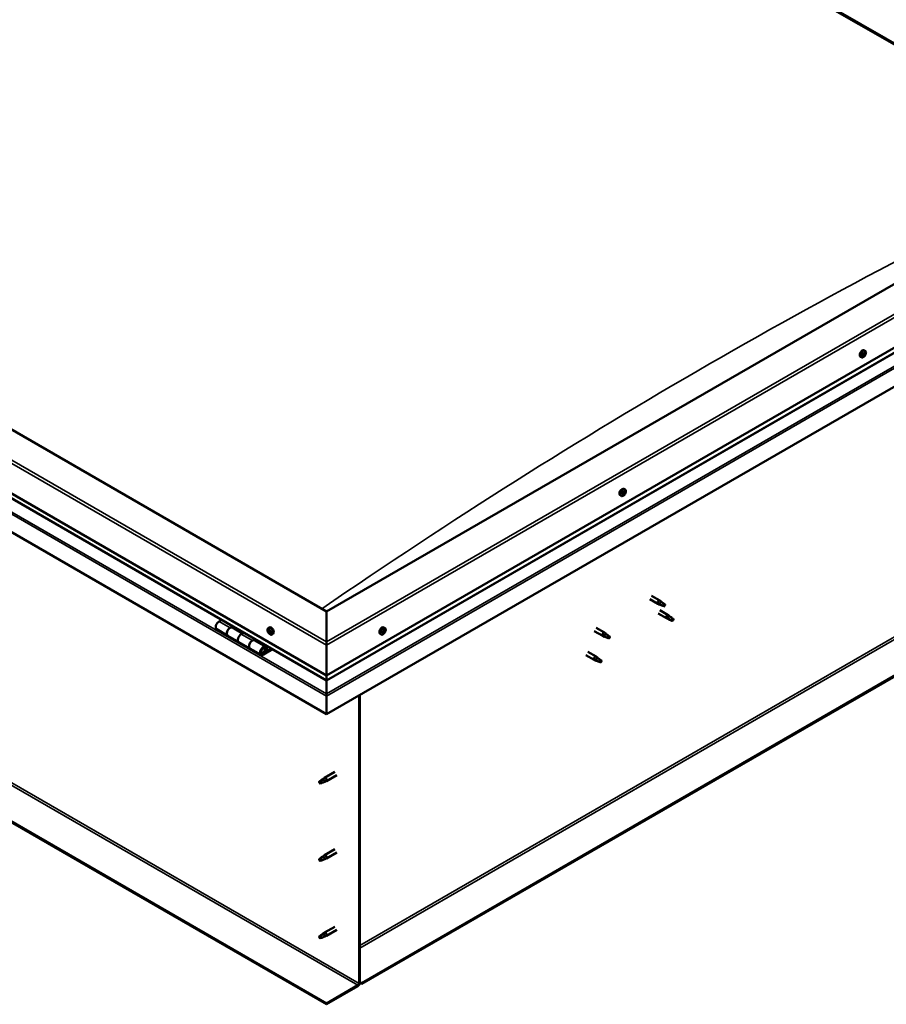
# Model space of a CAD drawing. Units: millimetres. Extents: x -6502 to 24693, y 2914 to 8837.
# Drawn here: x -1361 to -256, y 3105 to 4362 of the extents above; entities that cross this region are included whole.
import ezdxf

# ---------------------------------------------------------------- set-up
doc = ezdxf.new("R2010")
doc.units = ezdxf.units.MM
doc.header["$LTSCALE"] = 25
doc.layers.add('Visible (ISO)', color=7, linetype='Continuous', lineweight=50)
doc.layers.add('Visible Narrow (ISO)', color=7, linetype='Continuous', lineweight=35)

msp = doc.modelspace()

# ---------------------------------------------------------------- linework, layer by layer
at = {"layer": 'Visible (ISO)'}
for p, q in [((-1358.7, 4974.2), (20.2, 4178.1)), ((-1351.6, 4968.9), (13.1, 4181)), ((13.1, 4181), (-1351.6, 4968.9)), ((-969.8, 3606.6), (-2348.6, 4402.7)), ((-2419.4, 4361.9), (-969.8, 3525)), ((-969.8, 3518.5), (-2411.9, 4351.1)), ((-969.8, 3475.6), (-2426.4, 4316.5)), ((1120.8, 4313.5), (-924.9, 3132.4)), ((-924.9, 3131.2), (1120.8, 4312.3)), ((20.2, 4178.1), (-969.8, 3606.6)), ((-969.8, 3525), (90.9, 4137.3)), ((-969.8, 3518.5), (83.4, 4126.5)), ((98, 4092), (-969.8, 3475.6)), ((-285.1, 3933.6), (-285.5, 3933.9)), ((-283.8, 3933.2), (-284.9, 3933.9)), ((-284.1, 3936), (-284.3, 3936.1)), ((-282.5, 3939.3), (-283.9, 3940)), ((-282.8, 3935.6), (-283.7, 3936.1)), ((-969.8, 3106.5), (-2398.1, 3931.2)), ((-2398.1, 3929.9), (-969.8, 3105.3)), ((-287.3, 3931), (-288.6, 3931.8)), ((-588.9, 3762.4), (-590.3, 3763.1)), ((-589.7, 3759.1), (-590.3, 3759.5)), ((-593.7, 3754.1), (-595, 3754.9)), ((-591.1, 3756.2), (-591.8, 3756.6)), ((-557.4, 3622.4), (-547, 3616.4)), ((-555, 3626.6), (-544.6, 3620.5)), ((-542.8, 3619.2), (-544.5, 3620.5)), ((-969.8, 3606.6), (-969.8, 3567.8)), ((-969.8, 3567.8), (-969.8, 3606.6)), ((-544.5, 3615.3), (-546.9, 3616.3)), ((-546.8, 3617.1), (-544.7, 3616.2)), ((-544.7, 3616.2), (-540.6, 3613.8)), ((-544.4, 3608.2), (-533.8, 3602.1)), ((-540.6, 3613.8), (-538.4, 3614.2)), ((-539.1, 3616.2), (-537.7, 3615.5)), ((-537.7, 3615.5), (-538.4, 3614.2)), ((-1103.7, 3595.8), (-1107, 3593.9)), ((-546.8, 3604), (-536.2, 3597.9)), ((-533.7, 3596.8), (-536.1, 3597.9)), ((-536, 3598.7), (-534, 3597.7)), ((-534, 3597.7), (-529.9, 3595.4)), ((-532.1, 3600.8), (-533.7, 3602)), ((-529.9, 3595.4), (-527.6, 3595.7)), ((-528.3, 3597.8), (-527, 3597)), ((-527, 3597), (-527.6, 3595.7)), ((-1110, 3583.9), (-1095.8, 3575.7)), ((-1092.8, 3585.8), (-1089.6, 3587.7)), ((-1076.9, 3578.6), (-1089.8, 3586.1)), ((-1088.2, 3586.8), (-1089.6, 3586)), ((-1089.3, 3586.2), (-1088.9, 3586)), ((-1089, 3585.6), (-1088.9, 3586)), ((-1088.9, 3586), (-1087.6, 3586.2)), ((-1088.4, 3586.7), (-1087.6, 3586.2)), ((-1087.6, 3586.2), (-1087.9, 3585)), ((-1044.2, 3585.5), (-1042.9, 3586.2)), ((-1043.4, 3582.3), (-1042.8, 3582.6)), ((-895.4, 3585.5), (-896.7, 3586.2)), ((-895.8, 3582.1), (-896.6, 3582.5)), ((-628.2, 3581.6), (-617.5, 3575.5)), ((-625.8, 3585.8), (-615.1, 3579.6)), ((-1081.7, 3567.5), (-1095.8, 3575.7)), ((-1075.4, 3579.5), (-1078.7, 3577.6)), ((-1064.5, 3569.5), (-1061.3, 3571.3)), ((-1047.4, 3561.6), (-1061.5, 3569.7)), ((-1059.9, 3570.5), (-1061.4, 3569.6)), ((-1061, 3569.9), (-1060.6, 3569.7)), ((-1060.7, 3569.3), (-1060.6, 3569.7)), ((-1060.6, 3569.7), (-1059.3, 3569.9)), ((-1060.1, 3570.4), (-1059.3, 3569.9)), ((-1059.3, 3569.9), (-1059.6, 3568.6)), ((-1042.2, 3579.3), (-1041.4, 3579.7)), ((-1039.5, 3577.2), (-1038.1, 3578)), ((-900.1, 3577.2), (-901.4, 3578)), ((-897.7, 3579.5), (-898.3, 3579.8)), ((-615, 3574.4), (-617.5, 3575.4)), ((-617.3, 3576.2), (-615.3, 3575.3)), ((-615.3, 3575.3), (-611.2, 3572.9)), ((-613.4, 3578.3), (-615.1, 3579.6)), ((-611.2, 3572.9), (-608.9, 3573.3)), ((-609.6, 3575.3), (-608.3, 3574.6)), ((-608.3, 3574.6), (-608.9, 3573.3)), ((-1081.7, 3567.5), (-1067.5, 3559.4)), ((-1053.4, 3551.2), (-1067.5, 3559.4)), ((-1040.1, 3559.1), (-1050.4, 3553.1)), ((-1038.7, 3558.3), (-1050.4, 3551.5)), ((-1046.5, 3555.8), (-1048.7, 3557.1)), ((-1047.7, 3559), (-1046.5, 3555.8)), ((-1046.5, 3555.8), (-1045.1, 3557.1)), ((-1045.1, 3557.1), (-1046.4, 3560.4)), ((-969.8, 3563.7), (-969.8, 3567.8)), ((-969.8, 3567.8), (-969.8, 3563.7)), ((-969.8, 3563.7), (-969.8, 3525)), ((-969.8, 3525), (-969.8, 3563.7)), ((-638.8, 3551), (-628.2, 3544.9)), ((-636.4, 3555.1), (-625.8, 3549)), ((-625.7, 3543.8), (-628.1, 3544.8)), ((-627.9, 3545.6), (-625.9, 3544.6)), ((-625.9, 3544.6), (-621.8, 3542.3)), ((-624, 3547.7), (-625.7, 3549)), ((-620.2, 3544.7), (-618.9, 3544)), ((-618.9, 3544), (-619.5, 3542.6)), ((-621.8, 3542.3), (-619.5, 3542.6)), ((-969.8, 3525), (-969.8, 3518.8)), ((-969.8, 3518.8), (-969.8, 3525)), ((-969.8, 3518.5), (-969.8, 3518.8)), ((-969.8, 3518.8), (-969.8, 3518.5)), ((-969.8, 3518.5), (-969.8, 3501.4)), ((-969.8, 3501.4), (-969.8, 3518.5)), ((-969.8, 3498.8), (-969.8, 3501.4)), ((-969.8, 3501.4), (-969.8, 3498.8)), ((-969.8, 3498.8), (-969.8, 3500.1)), ((-969.8, 3498.8), (-969.8, 3475.6)), ((-969.8, 3498.8), (-969.8, 3498.8)), ((-969.8, 3498.8), (-969.8, 3498.8)), ((-969.8, 3475.6), (-969.8, 3498.7)), ((-969.8, 3498.7), (-969.8, 3475.6)), ((-928.4, 3499.4), (-928.4, 3132)), ((-927.4, 3500), (-927.4, 3132.6)), ((-969.8, 3475.6), (-969.8, 3475.6)), ((-974.6, 3392.7), (-972.5, 3394.3)), ((-971.9, 3393.8), (-973.7, 3392.5)), ((-959.3, 3401.9), (-972.4, 3394.3)), ((-956.9, 3397.7), (-970, 3390.2)), ((-977.8, 3390.1), (-978.6, 3388)), ((-977.8, 3386.8), (-978.6, 3388)), ((-973.7, 3392.5), (-977.8, 3390.1)), ((-976.5, 3387.6), (-977.8, 3386.8)), ((-972, 3389.3), (-970.1, 3390.1)), ((-973.7, 3293.7), (-977.8, 3291.3)), ((-974.6, 3293.9), (-972.5, 3295.5)), ((-971.9, 3295), (-973.7, 3293.7)), ((-959.3, 3303.1), (-972.4, 3295.6)), ((-956.9, 3298.9), (-970, 3291.4)), ((-977.8, 3291.3), (-978.6, 3289.2)), ((-977.8, 3288), (-978.6, 3289.2)), ((-976.5, 3288.8), (-977.8, 3288)), ((-972, 3290.5), (-970.1, 3291.4)), ((-959.3, 3204.3), (-972.4, 3196.8)), ((-977.8, 3192.5), (-978.6, 3190.4)), ((-973.7, 3194.9), (-977.8, 3192.5)), ((-974.6, 3195.1), (-972.5, 3196.7)), ((-971.9, 3196.2), (-973.7, 3194.9)), ((-972, 3191.7), (-970.1, 3192.6)), ((-956.9, 3200.2), (-970, 3192.6)), ((-977.8, 3189.2), (-978.6, 3190.4)), ((-976.5, 3190), (-977.8, 3189.2)), ((-929.8, 3129.6), (-969.8, 3106.5)), ((-924.9, 3132.4), (-927.4, 3133.9)), ((-927.4, 3132.6), (-924.9, 3131.2)), ((-924.9, 3132.4), (-924.9, 3131.2)), ((-969.8, 3105.3), (-929.8, 3128.3)), ((-969.8, 3106.5), (-969.8, 3105.3))]:
    msp.add_line(p, q, dxfattribs=at)
for centre, start, end in [((-289.4, 3937.7), 324.1421, 335.8579), ((-595.8, 3760.8), 324.1421, 335.8579), ((-1037.3, 3583.9), 204.1421, 215.8579), ((-902.2, 3583.9), 324.1421, 335.8579)]:
    msp.add_arc(centre, 8, start, end, dxfattribs=at)
for centre, major_axis, start_param, end_param in [((-286.2, 3935.9), (-2.38, -4.11), 3.141593, 6.283185), ((-284, 3934.6), (1.1, 1.91), 1.274085, 2.126701), ((-285.2, 3934.1), (-0.225, -0.39), 4.027646, 4.869236), ((-285.2, 3934.1), (-0.225, -0.39), 5.861933, 6.703523), ((-284, 3934.6), (-1.1, -1.91), 5.462876, 6.315491), ((-285.3, 3933.2), (0.394, 0.682), 0, 0.921286), ((-285.5, 3932.9), (0.394, 0.682), 5.074844, 6.703523), ((-285.3, 3935), (-0.394, -0.682), 0.886053, 2.514733), ((-284.4, 3935.7), (-0.225, -0.39), 4.814736, 5.656326), ((-284.6, 3934.2), (-0.225, -0.39), 0.267737, 2.514733), ((-284, 3934.6), (-1.1, -1.91), 0.226888, 1.079504), ((-284.2, 3932.5), (0.394, 0.682), 6.122041, 7.750721), ((-284, 3934.6), (1.1, 1.91), 0.226888, 1.079504), ((-284.4, 3935.7), (0.225, 0.39), 6.122041, 6.963631), ((-283.8, 3934.8), (0.394, 0.682), 0.886053, 2.514733), ((-283.7, 3936.7), (-0.394, -0.682), 6.122041, 7.750721), ((-283.8, 3935.8), (0.225, 0.39), 4.027646, 5.576649), ((-283.5, 3933.5), (-0.225, -0.39), 6.122041, 6.963631), ((-283.2, 3936.2), (-0.225, -0.39), 3.767538, 4.609128), ((-284, 3934.6), (-1.1, -1.91), 1.274085, 2.126701), ((-282.6, 3934.2), (0.394, 0.682), 0.886053, 2.514733), ((-283.5, 3933.5), (0.225, 0.39), 4.814736, 5.656326), ((-282.4, 3936.3), (-0.394, -0.682), 5.074844, 6.703523), ((-284, 3934.6), (1.1, 1.91), 5.462876, 6.315491), ((-283.2, 3936.2), (0.225, 0.39), 5.074844, 5.916434), ((-282.7, 3935.1), (0.225, 0.39), 4.027646, 4.869236), ((-282.7, 3935.1), (0.225, 0.39), 5.861933, 6.703523), ((-284.7, 3933), (-0.225, -0.39), 5.074844, 5.916434), ((-284.7, 3933), (0.225, 0.39), 3.767538, 4.609128), ((-592.7, 3759), (-2.38, -4.11), 3.141593, 6.283185), ((-590.4, 3757.7), (1.1, 1.91), 1.758486, 2.611102), ((-591.3, 3758.1), (-0.225, -0.39), 5.299136, 6.140727), ((-592, 3757.1), (0.394, 0.682), 4.512047, 6.140727), ((-590.4, 3757.7), (1.1, 1.91), 0.711289, 1.563904), ((-591.3, 3758.1), (0.225, 0.39), 0.323257, 1.164847), ((-590.9, 3756.8), (0.394, 0.682), 0.323257, 1.951937), ((-591, 3759.2), (-0.394, -0.682), 0.323257, 1.951936), ((-590.5, 3758), (-0.225, -0.39), 0.323257, 2.999134), ((-590.1, 3759.3), (-0.225, -0.39), 4.251939, 5.093529), ((-589.8, 3759), (-0.394, -0.682), 4.512047, 6.140727), ((-590.3, 3759.6), (0.225, 0.39), 4.512047, 4.661567), ((-590.4, 3757.7), (1.1, 1.91), 5.947276, 6.799892), ((-590.1, 3759.3), (0.225, 0.39), 5.559244, 6.400835), ((-589.3, 3759.8), (-0.394, -0.682), 5.559244, 7.187924), ((-588.7, 3758.3), (-0.394, -0.682), 4.512047, 6.140727), ((-589.2, 3758.9), (0.225, 0.39), 0.063149, 0.904739), ((-590.4, 3757.7), (-1.1, -1.91), 1.758486, 2.611102), ((-589.4, 3757.3), (0.225, 0.39), 5.299136, 6.140727), ((-589.2, 3758.9), (0.225, 0.39), 4.512047, 5.353637), ((-591.6, 3756.5), (-0.225, -0.39), 4.512047, 5.353637), ((-591.6, 3756.5), (-0.225, -0.39), 0.063149, 0.904739), ((-590.4, 3757.7), (-1.1, -1.91), 5.947276, 6.799892), ((-591.7, 3756.8), (0.225, 0.39), 4.396877, 5.093529), ((-591.5, 3755.6), (0.394, 0.682), 5.559244, 7.187924), ((-590.6, 3756.1), (-0.225, -0.39), 5.559244, 6.400835), ((-590.4, 3757.7), (-1.1, -1.91), 0.711289, 1.563904), ((-590.6, 3756.1), (0.225, 0.39), 4.251939, 5.093529), ((-589.8, 3756.2), (0.394, 0.682), 0.323257, 1.951937), ((-589.4, 3757.3), (-0.225, -0.39), 0.323257, 1.164847), ((-545.8, 3618.5), (1.2, 2.08), 6.213805, 9.494158), ((-543.3, 3617), (1.02, 1.78), 0.133634, 2.356194), ((-539.2, 3614.7), (-1.02, -1.78), 3.861865, 5.497787), ((-539.2, 3614.7), (1.02, 1.78), 3.861865, 5.497787), ((-1107, 3589), (-3, -5.2), 3.926991, 6.283185), ((-535, 3600), (1.2, 2.08), 6.213805, 9.494158), ((-532.5, 3598.5), (1.02, 1.78), 0.133634, 2.356194), ((-528.4, 3596.2), (-1.02, -1.78), 3.861865, 5.497787), ((-528.4, 3596.2), (1.02, 1.78), 3.861865, 5.497787), ((-1092.8, 3580.9), (3, 5.2), 0, 3.141593), ((-1092.8, 3580.9), (-3, -5.2), 3.926991, 6.283923), ((-1042.8, 3580.8), (-1.1, 1.91), 0.479064, 1.33168), ((-1044, 3582), (0.225, -0.39), 4.019714, 4.861305), ((-1042.8, 3580.8), (-1.1, 1.91), 5.715052, 6.567668), ((-1044, 3582), (-0.225, 0.39), 5.32702, 6.16861), ((-1044.5, 3581.5), (0.394, -0.682), 0.091032, 1.719712), ((-1043.8, 3582.9), (0.394, -0.682), 5.32702, 6.9557), ((-1042.9, 3582.3), (-0.225, 0.39), 6.114109, 6.9557), ((-1043.3, 3582.2), (0.394, -0.682), 0.091032, 1.710573), ((-1042.7, 3581.2), (-0.225, 0.39), 0.091032, 2.76691), ((-1040.5, 3582.1), (-2.37, 4.11), 3.141593, 6.283185), ((-1042.8, 3580.8), (1.1, -1.91), 1.526262, 2.378877), ((-1042.9, 3582.3), (-0.225, 0.39), 4.279822, 5.121412), ((-1042.1, 3582.2), (0.394, -0.682), 4.279822, 5.908502), ((-1041.8, 3581.1), (-0.225, 0.39), 5.066912, 5.908502), ((-899.1, 3582.1), (-2.38, -4.11), 3.141593, 6.283185), ((-896.8, 3580.8), (1.1, 1.91), 1.555105, 2.40772), ((-897.6, 3581.5), (-0.225, -0.39), 5.095755, 5.937345), ((-896.8, 3580.8), (1.1, 1.91), 0.507907, 1.360523), ((-897.6, 3581.5), (0.225, 0.39), 0.119875, 0.961465), ((-897, 3582.6), (-0.394, -0.682), 0.119875, 1.748555), ((-896.3, 3581.6), (-0.394, -0.682), 4.308665, 5.937345), ((-896.3, 3582.4), (-0.225, -0.39), 4.048557, 4.890148), ((-896.7, 3582.4), (0.225, 0.39), 4.308665, 5.070931), ((-896.8, 3580.8), (1.1, 1.91), 5.743895, 6.596511), ((-896.3, 3582.4), (0.225, 0.39), 5.355863, 6.197453), ((-895.4, 3582.8), (-0.394, -0.682), 5.355863, 6.984543), ((-895.2, 3581), (-0.394, -0.682), 4.308665, 5.937345), ((-896.8, 3580.8), (-1.1, -1.91), 1.555105, 2.40772), ((-895.5, 3581.7), (0.225, 0.39), 6.142952, 6.984543), ((-895.5, 3581.7), (0.225, 0.39), 4.308665, 5.150255), ((-1078.7, 3572.7), (-3, -5.2), 3.926991, 6.283185), ((-1078.7, 3572.7), (-3, -5.2), 3.926991, 6.283185), ((-1064.5, 3564.6), (3, 5.2), 0, 3.141593), ((-1064.5, 3564.6), (-3, -5.2), 3.926991, 6.283923), ((-1043.8, 3580.5), (-0.225, 0.39), 0.091032, 0.932622), ((-1043.8, 3580.5), (0.225, -0.39), 5.066912, 5.908502), ((-1042.8, 3580.8), (-1.1, 1.91), 1.526262, 2.378877), ((-1043.5, 3579.4), (-0.394, 0.682), 4.279822, 5.908502), ((-1042.6, 3579.2), (0.225, -0.39), 4.279822, 5.121412), ((-1042.3, 3580), (-0.394, 0.682), 4.279822, 5.908502), ((-1042.8, 3580.8), (1.1, -1.91), 5.715052, 6.567668), ((-1042.6, 3579.2), (0.225, -0.39), 6.114109, 6.9557), ((-1041.8, 3578.6), (-0.394, 0.682), 5.32702, 6.9557), ((-1041.5, 3579.9), (0.225, -0.39), 4.279822, 5.125225), ((-1041.1, 3580), (-0.394, 0.682), 0.091032, 1.719712), ((-1041.6, 3579.5), (0.225, -0.39), 5.32702, 6.16861), ((-1041.8, 3581.1), (0.225, -0.39), 0.091032, 0.932622), ((-1042.8, 3580.8), (1.1, -1.91), 0.479064, 1.33168), ((-1041.6, 3579.5), (-0.225, 0.39), 4.019714, 4.861305), ((-898, 3579.8), (-0.225, -0.39), 4.308665, 5.150255), ((-898, 3579.8), (-0.225, -0.39), 6.142952, 6.984543), ((-896.8, 3580.8), (-1.1, -1.91), 5.743895, 6.596511), ((-898.4, 3580.6), (0.394, 0.682), 4.308665, 5.937345), ((-897.7, 3579.6), (0.394, 0.682), 0.119875, 1.748555), ((-898.4, 3579.8), (0.225, 0.39), 4.812617, 4.890148), ((-898.1, 3578.8), (0.394, 0.682), 5.355863, 6.984543), ((-897.2, 3579.1), (-0.225, -0.39), 5.355863, 6.197453), ((-897.1, 3580.8), (-0.225, -0.39), 0.119875, 2.795753), ((-896.8, 3580.8), (-1.1, -1.91), 0.507907, 1.360523), ((-897.2, 3579.1), (0.225, 0.39), 4.048557, 4.890148), ((-896.5, 3579), (0.394, 0.682), 0.119875, 1.748555), ((-896, 3580.1), (-0.225, -0.39), 0.119875, 0.961465), ((-896, 3580.1), (0.225, 0.39), 5.095755, 5.937345), ((-616.3, 3577.5), (1.2, 2.08), 6.213805, 9.494158), ((-613.8, 3576.1), (1.02, 1.78), 0.133634, 2.356194), ((-609.8, 3573.7), (-1.02, -1.78), 3.861865, 5.497787), ((-609.8, 3573.7), (1.02, 1.78), 3.861865, 5.497787), ((-1050.4, 3556.4), (3, 5.2), 5.846853, 10.210176), ((-1050.4, 3556.4), (-2, -3.46), 2.70526, 7.068583), ((-627, 3546.9), (1.2, 2.08), 6.213805, 9.494158), ((-624.4, 3545.5), (1.02, 1.78), 0.133634, 2.356194), ((-620.4, 3543.1), (-1.02, -1.78), 3.861865, 5.497787), ((-620.4, 3543.1), (1.02, 1.78), 3.861865, 5.497787), ((-967.3, 3512.1), (-1.75, -3.03), 5.455506, 5.497787), ((-970.9, 3499.4), (0.8, -1.39), 0.785398, 0.847939), ((-971.2, 3392.3), (1.2, -2.08), 6.213805, 9.494158), ((-977.8, 3388.5), (1.02, -1.78), 3.861865, 5.497787), ((-977.8, 3388.5), (-1.02, 1.78), 3.861865, 5.497787), ((-973.7, 3390.8), (1.02, -1.78), 0.133634, 2.356194), ((-973.7, 3292), (1.02, -1.78), 0.133634, 2.356194), ((-971.2, 3293.5), (1.2, -2.08), 6.213805, 9.494158), ((-977.8, 3289.7), (1.02, -1.78), 3.861865, 5.497787), ((-977.8, 3289.7), (-1.02, 1.78), 3.861865, 5.497787), ((-977.8, 3190.9), (1.02, -1.78), 3.861865, 5.497787), ((-977.8, 3190.9), (-1.02, 1.78), 3.861865, 5.497787), ((-973.7, 3193.2), (1.02, -1.78), 0.133634, 2.356194), ((-971.2, 3194.7), (1.2, -2.08), 6.213805, 9.494158), ((-929.8, 3131.2), (-1.75, -3.03), 0.785398, 2.356194), ((-929.8, 3131.2), (-1, -1.73), 0.785398, 2.356194)]:
    msp.add_ellipse(centre, major_axis=major_axis, ratio=0.57735, start_param=start_param, end_param=end_param, dxfattribs=at)
for points, knots in [([(-285.5, 3933.8), (-285.5, 3933.8), (-285.5, 3933.8), (-285.5, 3933.9), (-285.5, 3934), (-285.5, 3934.1), (-285.5, 3934.1), (-285.5, 3934.1)], [0.17438702, 0.17438702, 0.17438702, 0.17438702, 0.18896797, 0.18896797, 0.20586323, 0.20586323, 0.21737851, 0.21737851, 0.21737851, 0.21737851]), ([(-284.7, 3935.8), (-284.7, 3935.8), (-284.6, 3935.9), (-284.6, 3935.9), (-284.5, 3936), (-284.5, 3936), (-284.4, 3936.1), (-284.4, 3936.1)], [0.17438702, 0.17438702, 0.17438702, 0.17438702, 0.18896797, 0.18896797, 0.20586323, 0.20586323, 0.21737851, 0.21737851, 0.21737851, 0.21737851]), ([(-283.2, 3933.4), (-283.2, 3933.4), (-283.3, 3933.3), (-283.3, 3933.3), (-283.4, 3933.2), (-283.5, 3933.2), (-283.5, 3933.2), (-283.5, 3933.1)], [0.17438702, 0.17438702, 0.17438702, 0.17438702, 0.18896797, 0.18896797, 0.20586323, 0.20586323, 0.21737852, 0.21737852, 0.21737852, 0.21737852]), ([(-283.1, 3936.6), (-283.1, 3936.6), (-283.1, 3936.6), (-283, 3936.6), (-283, 3936.6), (-282.9, 3936.6), (-282.9, 3936.6), (-282.9, 3936.5)], [0.17438702, 0.17438702, 0.17438702, 0.17438702, 0.18896797, 0.18896797, 0.20586323, 0.20586323, 0.21737852, 0.21737852, 0.21737852, 0.21737852]), ([(-282.5, 3939.3), (-282.3, 3939.1), (-282.1, 3938.9), (-281.8, 3938.4), (-281.7, 3938.2), (-281.5, 3937.5), (-281.5, 3937.2), (-281.5, 3936.4), (-281.6, 3936), (-281.8, 3935.3), (-281.9, 3934.9), (-282.1, 3934.5)], [4.841986, 4.841986, 4.841986, 4.841986, 5.120971, 5.120971, 5.399957, 5.399957, 5.678942, 5.678942, 5.957928, 5.957928, 6.236914, 6.236914, 6.236914, 6.236914]), ([(-282.4, 3935.4), (-282.4, 3935.4), (-282.4, 3935.4), (-282.4, 3935.3), (-282.4, 3935.2), (-282.4, 3935.1), (-282.4, 3935.1), (-282.4, 3935.1)], [0.17438702, 0.17438702, 0.17438702, 0.17438702, 0.18896797, 0.18896797, 0.20586323, 0.20586323, 0.21737852, 0.21737852, 0.21737852, 0.21737852]), ([(-282.9, 3933.1), (-283.2, 3932.7), (-283.4, 3932.4), (-284, 3931.8), (-284.3, 3931.6), (-284.9, 3931.2), (-285.3, 3931), (-285.9, 3930.8), (-286.2, 3930.8), (-286.8, 3930.8), (-287, 3930.9), (-287.3, 3931)], [0.305466, 0.305466, 0.305466, 0.305466, 0.584451, 0.584451, 0.863437, 0.863437, 1.142422, 1.142422, 1.421408, 1.421408, 1.700393, 1.700393, 1.700393, 1.700393]), ([(-284.8, 3932.6), (-284.8, 3932.6), (-284.9, 3932.6), (-284.9, 3932.6), (-285, 3932.6), (-285, 3932.6), (-285, 3932.6), (-285, 3932.7)], [0.17438702, 0.17438702, 0.17438702, 0.17438702, 0.18896797, 0.18896797, 0.20586323, 0.20586323, 0.21737852, 0.21737852, 0.21737852, 0.21737852]), ([(-591.7, 3758), (-591.7, 3758), (-591.6, 3758.1), (-591.6, 3758.2), (-591.6, 3758.2), (-591.5, 3758.3), (-591.5, 3758.3), (-591.5, 3758.3)], [0.17438702, 0.17438702, 0.17438702, 0.17438702, 0.18896797, 0.18896797, 0.20586323, 0.20586323, 0.21737852, 0.21737852, 0.21737852, 0.21737852]), ([(-590.3, 3759.6), (-590.2, 3759.6), (-590.2, 3759.6), (-590.1, 3759.7), (-590.1, 3759.7), (-590, 3759.7), (-590, 3759.7), (-590, 3759.7)], [0.17438702, 0.17438702, 0.17438702, 0.17438702, 0.18896797, 0.18896797, 0.20586323, 0.20586323, 0.21737852, 0.21737852, 0.21737852, 0.21737852]), ([(-589.1, 3757.4), (-589.1, 3757.4), (-589.1, 3757.3), (-589.1, 3757.2), (-589.2, 3757.2), (-589.2, 3757.1), (-589.2, 3757.1), (-589.3, 3757)], [0.17438702, 0.17438702, 0.17438702, 0.17438702, 0.18896797, 0.18896797, 0.20586323, 0.20586323, 0.21737852, 0.21737852, 0.21737852, 0.21737852]), ([(-589, 3759.3), (-588.9, 3759.3), (-588.9, 3759.3), (-588.9, 3759.2), (-588.9, 3759.2), (-588.9, 3759.1), (-588.9, 3759.1), (-588.9, 3759)], [0.17438702, 0.17438702, 0.17438702, 0.17438702, 0.18896797, 0.18896797, 0.20586323, 0.20586323, 0.21737852, 0.21737852, 0.21737852, 0.21737852]), ([(-588.9, 3762.4), (-588.7, 3762.2), (-588.5, 3762), (-588.2, 3761.5), (-588.1, 3761.3), (-587.9, 3760.6), (-587.9, 3760.3), (-587.9, 3759.5), (-588, 3759.1), (-588.2, 3758.4), (-588.3, 3758), (-588.5, 3757.6)], [0.090399, 0.090399, 0.090399, 0.090399, 0.369385, 0.369385, 0.64837, 0.64837, 0.927356, 0.927356, 1.206341, 1.206341, 1.485327, 1.485327, 1.485327, 1.485327]), ([(-589.3, 3756.1), (-589.6, 3755.8), (-589.8, 3755.5), (-590.4, 3754.9), (-590.7, 3754.7), (-591.4, 3754.3), (-591.7, 3754.1), (-592.3, 3753.9), (-592.6, 3753.9), (-593.2, 3753.9), (-593.5, 3754), (-593.7, 3754.1)], [1.837064, 1.837064, 1.837064, 1.837064, 2.11605, 2.11605, 2.395035, 2.395035, 2.674021, 2.674021, 2.953006, 2.953006, 3.231992, 3.231992, 3.231992, 3.231992]), ([(-591.8, 3756.1), (-591.8, 3756.1), (-591.8, 3756.1), (-591.9, 3756.2), (-591.9, 3756.2), (-591.9, 3756.3), (-591.9, 3756.3), (-591.9, 3756.4)], [0.17438702, 0.17438702, 0.17438702, 0.17438702, 0.18896797, 0.18896797, 0.20586323, 0.20586323, 0.21737851, 0.21737851, 0.21737851, 0.21737851]), ([(-590.5, 3755.8), (-590.5, 3755.8), (-590.6, 3755.8), (-590.6, 3755.7), (-590.7, 3755.7), (-590.7, 3755.7), (-590.8, 3755.7), (-590.8, 3755.7)], [0.17438702, 0.17438702, 0.17438702, 0.17438702, 0.18896797, 0.18896797, 0.20586323, 0.20586323, 0.21737851, 0.21737851, 0.21737851, 0.21737851]), ([(-542.4, 3618.8), (-542.5, 3618.9), (-542.6, 3619.1), (-542.8, 3619.2), (-542.8, 3619.2), (-542.8, 3619.2)], [0.9722954, 0.9722954, 0.9722954, 0.9722954, 1.054543, 1.054543, 1.0862896, 1.0862896, 1.0862896, 1.0862896]), ([(-544.1, 3615.2), (-544.4, 3615.3), (-544.6, 3615.4), (-545.2, 3615.6), (-545.5, 3615.8), (-546.1, 3616.2), (-546.4, 3616.4), (-546.6, 3616.7), (-546.7, 3616.8), (-546.7, 3617), (-546.8, 3617.1), (-546.8, 3617.1)], [0.9725494, 0.9725494, 0.9725494, 0.9725494, 1.0547969, 1.0547969, 1.1648244, 1.1648244, 1.2623094, 1.2623094, 1.290226, 1.290226, 1.3181426, 1.3181426, 1.3181426, 1.3181426]), ([(-539.3, 3612.9), (-539.5, 3613.1), (-539.8, 3613.2), (-540.6, 3613.6), (-541.2, 3613.9), (-542.5, 3614.4), (-543.1, 3614.7), (-543.9, 3615), (-544, 3615.1), (-544.1, 3615.2)], [1.0298299, 1.0298299, 1.0298299, 1.0298299, 1.1268672, 1.1268672, 1.3401618, 1.3401618, 1.5534565, 1.5534565, 1.5990374, 1.5990374, 1.5990374, 1.5990374]), ([(-539.1, 3616.4), (-539.3, 3616.5), (-539.5, 3616.7), (-540.2, 3617.1), (-540.7, 3617.5), (-541.5, 3618.1), (-541.8, 3618.4), (-542.2, 3618.7), (-542.3, 3618.8), (-542.4, 3618.8)], [1.0296095, 1.0296095, 1.0296095, 1.0296095, 1.1266468, 1.1266468, 1.3399415, 1.3399415, 1.5532361, 1.5532361, 1.5988171, 1.5988171, 1.5988171, 1.5988171]), ([(-533.4, 3596.7), (-533.6, 3596.8), (-533.9, 3596.9), (-534.4, 3597.2), (-534.8, 3597.3), (-535.3, 3597.7), (-535.6, 3597.9), (-535.9, 3598.3), (-535.9, 3598.4), (-536, 3598.5), (-536, 3598.6), (-536, 3598.7)], [0.9725494, 0.9725494, 0.9725494, 0.9725494, 1.0547969, 1.0547969, 1.1648244, 1.1648244, 1.2623094, 1.2623094, 1.290226, 1.290226, 1.3181426, 1.3181426, 1.3181426, 1.3181426]), ([(-528.5, 3594.5), (-528.8, 3594.6), (-529, 3594.7), (-529.9, 3595.1), (-530.5, 3595.4), (-531.7, 3595.9), (-532.4, 3596.2), (-533.1, 3596.6), (-533.3, 3596.6), (-533.4, 3596.7)], [1.0298299, 1.0298299, 1.0298299, 1.0298299, 1.1268672, 1.1268672, 1.3401618, 1.3401618, 1.5534565, 1.5534565, 1.5990374, 1.5990374, 1.5990374, 1.5990374]), ([(-531.6, 3600.4), (-531.7, 3600.5), (-531.9, 3600.6), (-532, 3600.7), (-532.1, 3600.8), (-532.1, 3600.8)], [0.9722954, 0.9722954, 0.9722954, 0.9722954, 1.054543, 1.054543, 1.0862896, 1.0862896, 1.0862896, 1.0862896]), ([(-528.3, 3597.9), (-528.6, 3598.1), (-528.8, 3598.2), (-529.5, 3598.7), (-529.9, 3599), (-530.7, 3599.7), (-531.1, 3600), (-531.5, 3600.3), (-531.6, 3600.3), (-531.6, 3600.4)], [1.0296095, 1.0296095, 1.0296095, 1.0296095, 1.1266468, 1.1266468, 1.3399415, 1.3399415, 1.5532361, 1.5532361, 1.5988171, 1.5988171, 1.5988171, 1.5988171]), ([(-1044.6, 3580.7), (-1044.8, 3581), (-1045, 3581.4), (-1045.2, 3582.2), (-1045.2, 3582.6), (-1045.3, 3583.4), (-1045.2, 3583.7), (-1045.1, 3584.3), (-1045, 3584.6), (-1044.6, 3585.1), (-1044.4, 3585.3), (-1044.2, 3585.5)], [1.60484, 1.60484, 1.60484, 1.60484, 1.883825, 1.883825, 2.162811, 2.162811, 2.441796, 2.441796, 2.720782, 2.720782, 2.999767, 2.999767, 2.999767, 2.999767]), ([(-1044.3, 3582.2), (-1044.3, 3582.2), (-1044.3, 3582.3), (-1044.2, 3582.4), (-1044.2, 3582.4), (-1044.2, 3582.4), (-1044.2, 3582.4), (-1044.2, 3582.4)], [0.17438702, 0.17438702, 0.17438702, 0.17438702, 0.18896797, 0.18896797, 0.20586323, 0.20586323, 0.21737851, 0.21737851, 0.21737851, 0.21737851]), ([(-1043.1, 3582.7), (-1043.1, 3582.7), (-1043.1, 3582.7), (-1043, 3582.7), (-1042.9, 3582.7), (-1042.9, 3582.7), (-1042.8, 3582.6), (-1042.8, 3582.6)], [0.17438702, 0.17438702, 0.17438702, 0.17438702, 0.18896797, 0.18896797, 0.20586323, 0.20586323, 0.21737851, 0.21737851, 0.21737851, 0.21737851]), ([(-1041.6, 3581.3), (-1041.6, 3581.3), (-1041.6, 3581.3), (-1041.5, 3581.2), (-1041.5, 3581.1), (-1041.5, 3581), (-1041.5, 3581), (-1041.4, 3581)], [0.17438702, 0.17438702, 0.17438702, 0.17438702, 0.18896797, 0.18896797, 0.20586323, 0.20586323, 0.21737852, 0.21737852, 0.21737852, 0.21737852]), ([(-897.9, 3581.5), (-897.9, 3581.5), (-897.8, 3581.5), (-897.8, 3581.6), (-897.8, 3581.7), (-897.7, 3581.8), (-897.7, 3581.8), (-897.6, 3581.8)], [0.17438702, 0.17438702, 0.17438702, 0.17438702, 0.18896797, 0.18896797, 0.20586323, 0.20586323, 0.21737851, 0.21737851, 0.21737851, 0.21737851]), ([(-896.4, 3582.8), (-896.3, 3582.8), (-896.3, 3582.8), (-896.2, 3582.8), (-896.2, 3582.8), (-896.1, 3582.8), (-896.1, 3582.8), (-896.1, 3582.8)], [0.17438702, 0.17438702, 0.17438702, 0.17438702, 0.18896797, 0.18896797, 0.20586323, 0.20586323, 0.21737852, 0.21737852, 0.21737852, 0.21737852]), ([(-895.4, 3585.5), (-895.1, 3585.3), (-894.9, 3585.1), (-894.6, 3584.6), (-894.5, 3584.3), (-894.3, 3583.7), (-894.3, 3583.4), (-894.3, 3582.6), (-894.4, 3582.2), (-894.6, 3581.4), (-894.7, 3581), (-894.9, 3580.7)], [5.123005, 5.123005, 5.123005, 5.123005, 5.401991, 5.401991, 5.680976, 5.680976, 5.959962, 5.959962, 6.238947, 6.238947, 6.517933, 6.517933, 6.517933, 6.517933]), ([(-895.3, 3582.1), (-895.2, 3582.1), (-895.2, 3582.1), (-895.2, 3582), (-895.2, 3581.9), (-895.2, 3581.9), (-895.2, 3581.8), (-895.2, 3581.8)], [0.17438702, 0.17438702, 0.17438702, 0.17438702, 0.18896797, 0.18896797, 0.20586323, 0.20586323, 0.21737852, 0.21737852, 0.21737852, 0.21737852]), ([(-1043.9, 3580.2), (-1044, 3580.3), (-1044, 3580.3), (-1044, 3580.4), (-1044.1, 3580.5), (-1044.1, 3580.5), (-1044.1, 3580.6), (-1044.1, 3580.6)], [0.17438702, 0.17438702, 0.17438702, 0.17438702, 0.18896797, 0.18896797, 0.20586323, 0.20586323, 0.21737852, 0.21737852, 0.21737852, 0.21737852]), ([(-1039.5, 3577.2), (-1039.7, 3577.1), (-1040, 3577), (-1040.5, 3577), (-1040.8, 3577), (-1041.5, 3577.2), (-1041.8, 3577.4), (-1042.4, 3577.8), (-1042.7, 3578), (-1043.3, 3578.6), (-1043.6, 3578.9), (-1043.8, 3579.2)], [6.14136, 6.14136, 6.14136, 6.14136, 6.420345, 6.420345, 6.699331, 6.699331, 6.978316, 6.978316, 7.257302, 7.257302, 7.536287, 7.536287, 7.536287, 7.536287]), ([(-1042.4, 3578.8), (-1042.5, 3578.8), (-1042.5, 3578.8), (-1042.6, 3578.8), (-1042.6, 3578.9), (-1042.7, 3578.9), (-1042.7, 3578.9), (-1042.7, 3579)], [0.17438702, 0.17438702, 0.17438702, 0.17438702, 0.18896797, 0.18896797, 0.20586323, 0.20586323, 0.21737852, 0.21737852, 0.21737852, 0.21737852]), ([(-1041.3, 3579.4), (-1041.3, 3579.3), (-1041.3, 3579.3), (-1041.3, 3579.2), (-1041.3, 3579.2), (-1041.4, 3579.2), (-1041.4, 3579.1), (-1041.4, 3579.1)], [0.17438702, 0.17438702, 0.17438702, 0.17438702, 0.18896797, 0.18896797, 0.20586323, 0.20586323, 0.21737852, 0.21737852, 0.21737852, 0.21737852]), ([(-895.7, 3579.2), (-896, 3578.9), (-896.3, 3578.6), (-896.8, 3578), (-897.2, 3577.8), (-897.8, 3577.4), (-898.1, 3577.2), (-898.7, 3577), (-899, 3577), (-899.6, 3577), (-899.9, 3577.1), (-900.1, 3577.2)], [0.586485, 0.586485, 0.586485, 0.586485, 0.86547, 0.86547, 1.144456, 1.144456, 1.423442, 1.423442, 1.702427, 1.702427, 1.981413, 1.981413, 1.981413, 1.981413]), ([(-898.3, 3579.5), (-898.3, 3579.5), (-898.3, 3579.5), (-898.4, 3579.6), (-898.4, 3579.6), (-898.4, 3579.7), (-898.4, 3579.8), (-898.3, 3579.8)], [0.17438702, 0.17438702, 0.17438702, 0.17438702, 0.18896797, 0.18896797, 0.20586323, 0.20586323, 0.21737851, 0.21737851, 0.21737851, 0.21737851]), ([(-897.2, 3578.8), (-897.2, 3578.8), (-897.3, 3578.8), (-897.4, 3578.7), (-897.4, 3578.7), (-897.5, 3578.7), (-897.5, 3578.8), (-897.5, 3578.8)], [0.17438702, 0.17438702, 0.17438702, 0.17438702, 0.18896797, 0.18896797, 0.20586323, 0.20586323, 0.21737852, 0.21737852, 0.21737852, 0.21737852]), ([(-895.7, 3580.1), (-895.7, 3580.1), (-895.7, 3580), (-895.8, 3579.9), (-895.8, 3579.9), (-895.9, 3579.8), (-895.9, 3579.8), (-895.9, 3579.8)], [0.17438702, 0.17438702, 0.17438702, 0.17438702, 0.18896797, 0.18896797, 0.20586323, 0.20586323, 0.21737852, 0.21737852, 0.21737852, 0.21737852]), ([(-614.7, 3574.3), (-614.9, 3574.4), (-615.2, 3574.5), (-615.8, 3574.7), (-616.1, 3574.9), (-616.6, 3575.3), (-617, 3575.5), (-617.2, 3575.8), (-617.2, 3575.9), (-617.3, 3576.1), (-617.3, 3576.2), (-617.3, 3576.2)], [0.9725494, 0.9725494, 0.9725494, 0.9725494, 1.0547969, 1.0547969, 1.1648244, 1.1648244, 1.2623094, 1.2623094, 1.290226, 1.290226, 1.3181426, 1.3181426, 1.3181426, 1.3181426]), ([(-609.9, 3572), (-610.1, 3572.1), (-610.4, 3572.3), (-611.2, 3572.7), (-611.8, 3573), (-613.1, 3573.5), (-613.7, 3573.8), (-614.4, 3574.1), (-614.6, 3574.2), (-614.7, 3574.3)], [1.0298299, 1.0298299, 1.0298299, 1.0298299, 1.1268672, 1.1268672, 1.3401618, 1.3401618, 1.5534565, 1.5534565, 1.5990374, 1.5990374, 1.5990374, 1.5990374]), ([(-612.9, 3577.9), (-613.1, 3578), (-613.2, 3578.1), (-613.3, 3578.3), (-613.4, 3578.3), (-613.4, 3578.3)], [0.9722954, 0.9722954, 0.9722954, 0.9722954, 1.054543, 1.054543, 1.0862896, 1.0862896, 1.0862896, 1.0862896]), ([(-609.7, 3575.5), (-609.9, 3575.6), (-610.1, 3575.8), (-610.8, 3576.2), (-611.2, 3576.6), (-612, 3577.2), (-612.4, 3577.5), (-612.8, 3577.8), (-612.9, 3577.9), (-612.9, 3577.9)], [1.0296095, 1.0296095, 1.0296095, 1.0296095, 1.1266468, 1.1266468, 1.3399415, 1.3399415, 1.5532361, 1.5532361, 1.5988171, 1.5988171, 1.5988171, 1.5988171]), ([(-1052.9, 3553.4), (-1052.8, 3553.4), (-1052.8, 3553.4), (-1052.4, 3553.4), (-1052.2, 3553.4), (-1051.6, 3553.6), (-1051.3, 3553.7), (-1050.7, 3554.1), (-1050.4, 3554.4), (-1049.8, 3555), (-1049.6, 3555.3), (-1049.1, 3556.1), (-1049, 3556.4), (-1048.7, 3557.2), (-1048.6, 3557.6), (-1048.5, 3558.3), (-1048.5, 3558.7), (-1048.7, 3559.4), (-1048.8, 3559.7), (-1049, 3560), (-1049.1, 3560), (-1049.1, 3560)], [0.923843, 0.923843, 0.923843, 0.923843, 0.99245, 0.99245, 1.275856, 1.275856, 1.603156, 1.603156, 1.945171, 1.945171, 2.284478, 2.284478, 2.621844, 2.621844, 2.960749, 2.960749, 3.30275, 3.30275, 3.633096, 3.633096, 3.684957, 3.684957, 3.684957, 3.684957]), ([(-625.3, 3543.6), (-625.6, 3543.7), (-625.8, 3543.8), (-626.4, 3544.1), (-626.7, 3544.3), (-627.3, 3544.6), (-627.6, 3544.9), (-627.8, 3545.2), (-627.8, 3545.3), (-627.9, 3545.4), (-627.9, 3545.5), (-627.9, 3545.6)], [0.9725494, 0.9725494, 0.9725494, 0.9725494, 1.0547969, 1.0547969, 1.1648244, 1.1648244, 1.2623094, 1.2623094, 1.290226, 1.290226, 1.3181426, 1.3181426, 1.3181426, 1.3181426]), ([(-620.5, 3541.4), (-620.7, 3541.5), (-621, 3541.7), (-621.8, 3542.1), (-622.4, 3542.3), (-623.7, 3542.9), (-624.3, 3543.1), (-625, 3543.5), (-625.2, 3543.6), (-625.3, 3543.6)], [1.0298299, 1.0298299, 1.0298299, 1.0298299, 1.1268672, 1.1268672, 1.3401618, 1.3401618, 1.5534565, 1.5534565, 1.5990374, 1.5990374, 1.5990374, 1.5990374]), ([(-623.5, 3547.3), (-623.7, 3547.4), (-623.8, 3547.5), (-623.9, 3547.7), (-624, 3547.7), (-624, 3547.7)], [0.9722954, 0.9722954, 0.9722954, 0.9722954, 1.054543, 1.054543, 1.0862896, 1.0862896, 1.0862896, 1.0862896]), ([(-620.3, 3544.9), (-620.5, 3545), (-620.7, 3545.1), (-621.4, 3545.6), (-621.8, 3546), (-622.7, 3546.6), (-623, 3546.9), (-623.4, 3547.2), (-623.5, 3547.3), (-623.5, 3547.3)], [1.0296095, 1.0296095, 1.0296095, 1.0296095, 1.1266468, 1.1266468, 1.3399415, 1.3399415, 1.5532361, 1.5532361, 1.5988171, 1.5988171, 1.5988171, 1.5988171]), ([(-974.9, 3392.5), (-974.7, 3392.7), (-974.5, 3392.8), (-973.9, 3393.2), (-973.6, 3393.4), (-973, 3393.7), (-972.7, 3393.8), (-972.3, 3393.9), (-972.2, 3393.9), (-972, 3393.8), (-971.9, 3393.8), (-971.9, 3393.8)], [0.9722954, 0.9722954, 0.9722954, 0.9722954, 1.054543, 1.054543, 1.1645704, 1.1645704, 1.2620554, 1.2620554, 1.289972, 1.289972, 1.3178886, 1.3178886, 1.3178886, 1.3178886]), ([(-979.2, 3389.4), (-979, 3389.6), (-978.8, 3389.7), (-978, 3390.3), (-977.4, 3390.6), (-976.4, 3391.5), (-975.8, 3391.9), (-975.1, 3392.3), (-975, 3392.4), (-974.9, 3392.5)], [1.0296095, 1.0296095, 1.0296095, 1.0296095, 1.1266468, 1.1266468, 1.3399415, 1.3399415, 1.5532361, 1.5532361, 1.5988171, 1.5988171, 1.5988171, 1.5988171]), ([(-976.3, 3387.5), (-976.1, 3387.6), (-975.9, 3387.8), (-975.1, 3388.1), (-974.6, 3388.3), (-973.6, 3388.7), (-973.2, 3388.9), (-972.7, 3389.1), (-972.6, 3389.1), (-972.6, 3389.1)], [1.0298299, 1.0298299, 1.0298299, 1.0298299, 1.1268672, 1.1268672, 1.3401618, 1.3401618, 1.5534565, 1.5534565, 1.5990374, 1.5990374, 1.5990374, 1.5990374]), ([(-972.6, 3389.1), (-972.4, 3389.2), (-972.3, 3389.2), (-972.1, 3389.3), (-972, 3389.3), (-972, 3389.3)], [0.9725494, 0.9725494, 0.9725494, 0.9725494, 1.0547969, 1.0547969, 1.0865436, 1.0865436, 1.0865436, 1.0865436]), ([(-979.2, 3290.6), (-979, 3290.8), (-978.8, 3290.9), (-978, 3291.5), (-977.4, 3291.8), (-976.4, 3292.7), (-975.8, 3293.1), (-975.1, 3293.5), (-975, 3293.6), (-974.9, 3293.7)], [1.0296095, 1.0296095, 1.0296095, 1.0296095, 1.1266468, 1.1266468, 1.3399415, 1.3399415, 1.5532361, 1.5532361, 1.5988171, 1.5988171, 1.5988171, 1.5988171]), ([(-974.9, 3293.7), (-974.7, 3293.9), (-974.5, 3294), (-973.9, 3294.4), (-973.6, 3294.6), (-973, 3294.9), (-972.7, 3295), (-972.3, 3295.1), (-972.2, 3295.1), (-972, 3295), (-971.9, 3295), (-971.9, 3295)], [0.9722954, 0.9722954, 0.9722954, 0.9722954, 1.054543, 1.054543, 1.1645704, 1.1645704, 1.2620554, 1.2620554, 1.289972, 1.289972, 1.3178886, 1.3178886, 1.3178886, 1.3178886]), ([(-976.3, 3288.7), (-976.1, 3288.8), (-975.9, 3289), (-975.1, 3289.3), (-974.6, 3289.5), (-973.6, 3289.9), (-973.2, 3290.1), (-972.7, 3290.3), (-972.6, 3290.3), (-972.6, 3290.3)], [1.0298299, 1.0298299, 1.0298299, 1.0298299, 1.1268672, 1.1268672, 1.3401618, 1.3401618, 1.5534565, 1.5534565, 1.5990374, 1.5990374, 1.5990374, 1.5990374]), ([(-972.6, 3290.3), (-972.4, 3290.4), (-972.3, 3290.4), (-972.1, 3290.5), (-972, 3290.5), (-972, 3290.5)], [0.9725494, 0.9725494, 0.9725494, 0.9725494, 1.0547969, 1.0547969, 1.0865436, 1.0865436, 1.0865436, 1.0865436]), ([(-979.2, 3191.8), (-979, 3192), (-978.8, 3192.1), (-978, 3192.7), (-977.4, 3193.1), (-976.4, 3193.9), (-975.8, 3194.3), (-975.1, 3194.7), (-975, 3194.8), (-974.9, 3194.9)], [1.0296095, 1.0296095, 1.0296095, 1.0296095, 1.1266468, 1.1266468, 1.3399415, 1.3399415, 1.5532361, 1.5532361, 1.5988171, 1.5988171, 1.5988171, 1.5988171]), ([(-974.9, 3194.9), (-974.7, 3195.1), (-974.5, 3195.2), (-973.9, 3195.6), (-973.6, 3195.8), (-973, 3196.1), (-972.7, 3196.2), (-972.3, 3196.3), (-972.2, 3196.3), (-972, 3196.3), (-971.9, 3196.2), (-971.9, 3196.2)], [0.9722954, 0.9722954, 0.9722954, 0.9722954, 1.054543, 1.054543, 1.1645704, 1.1645704, 1.2620554, 1.2620554, 1.289972, 1.289972, 1.3178886, 1.3178886, 1.3178886, 1.3178886]), ([(-972.6, 3191.5), (-972.4, 3191.6), (-972.3, 3191.6), (-972.1, 3191.7), (-972, 3191.7), (-972, 3191.7)], [0.9725494, 0.9725494, 0.9725494, 0.9725494, 1.0547969, 1.0547969, 1.0865436, 1.0865436, 1.0865436, 1.0865436]), ([(-976.3, 3189.9), (-976.1, 3190.1), (-975.9, 3190.2), (-975.1, 3190.5), (-974.6, 3190.7), (-973.6, 3191.1), (-973.2, 3191.3), (-972.7, 3191.5), (-972.6, 3191.5), (-972.6, 3191.5)], [1.0298299, 1.0298299, 1.0298299, 1.0298299, 1.1268672, 1.1268672, 1.3401618, 1.3401618, 1.5534565, 1.5534565, 1.5990374, 1.5990374, 1.5990374, 1.5990374])]:
    msp.add_open_spline(points, degree=3, knots=knots, dxfattribs=at)
for points in [[(-538.4, 3614.2), (-538.6, 3613.8), (-538.9, 3613.4), (-539.3, 3612.9)], [(-538.4, 3614.2), (-538.6, 3614.9), (-538.9, 3615.6), (-539.1, 3616.4)], [(-527.6, 3595.7), (-527.9, 3595.3), (-528.2, 3594.9), (-528.5, 3594.5)], [(-527.6, 3595.7), (-527.9, 3596.4), (-528.1, 3597.2), (-528.3, 3597.9)], [(-608.9, 3573.3), (-609.2, 3572.9), (-609.5, 3572.5), (-609.9, 3572)], [(-608.9, 3573.3), (-609.2, 3574), (-609.4, 3574.7), (-609.7, 3575.5)], [(-619.5, 3542.6), (-619.8, 3543.3), (-620, 3544.1), (-620.3, 3544.9)], [(-619.5, 3542.6), (-619.8, 3542.3), (-620.1, 3541.8), (-620.5, 3541.4)], [(-978.6, 3388), (-978.8, 3388.4), (-979, 3388.9), (-979.2, 3389.4)], [(-978.6, 3388), (-977.9, 3387.9), (-977.1, 3387.7), (-976.3, 3387.5)], [(-978.6, 3289.2), (-978.8, 3289.6), (-979, 3290.1), (-979.2, 3290.6)], [(-978.6, 3289.2), (-977.9, 3289.1), (-977.1, 3288.9), (-976.3, 3288.7)], [(-978.6, 3190.4), (-978.8, 3190.8), (-979, 3191.3), (-979.2, 3191.8)], [(-978.6, 3190.4), (-977.9, 3190.3), (-977.1, 3190.1), (-976.3, 3189.9)]]:
    msp.add_open_spline(points, degree=3, dxfattribs=at)
at = {"layer": 'Visible Narrow (ISO)'}
for p, q in [((-969.8, 3563.7), (-2419.4, 4400.6)), ((-2415.8, 4402.7), (-969.8, 3567.8)), ((-969.8, 3518.8), (-2412.3, 4351.7)), ((-2426.4, 4339.7), (-969.8, 3498.7)), ((-2424.2, 4341), (-969.8, 3501.4)), ((-927.4, 3180.4), (1079.4, 4339)), ((-927.4, 3177.1), (1080.8, 4336.5)), ((-969.8, 3567.8), (87.3, 4178.1)), ((90.9, 4176.1), (-969.8, 3563.7)), ((-969.8, 3518.8), (83.8, 4127.1)), ((-969.8, 3501.4), (95.7, 4116.5)), ((-969.8, 3498.7), (98, 4115.2)), ((-2358.2, 3954.2), (-929.8, 3129.6)), ((-2356.8, 3956.7), (-928.4, 3132)), ((-285.3, 3933.7), (-285.5, 3933.8)), ((-284.2, 3936), (-284.3, 3936.1)), ((-283.2, 3933.8), (-284.3, 3934.4)), ((-282.7, 3934.8), (-283.8, 3935.4)), ((-282.9, 3936.2), (-283.3, 3936.5)), ((-284.5, 3932.8), (-285, 3933.1)), ((-589.5, 3756.9), (-590.7, 3757.6)), ((-589.1, 3757.7), (-590.3, 3758.3)), ((-589.8, 3759.5), (-590.1, 3759.6)), ((-589, 3758.7), (-590.1, 3759.3)), ((-591.5, 3756.2), (-591.9, 3756.4)), ((-590.3, 3756.1), (-591.4, 3756.8)), ((-1107, 3593.9), (-1092.8, 3585.8)), ((-1044.1, 3581.9), (-1043.5, 3582.2)), ((-1044, 3580.9), (-1042.9, 3581.5)), ((-1043.3, 3582.6), (-1043, 3582.7)), ((-895.4, 3581.5), (-896.6, 3582.1)), ((-896, 3582.6), (-896.4, 3582.8)), ((-1078.7, 3577.6), (-1064.5, 3569.5)), ((-1043.7, 3580.1), (-1042.5, 3580.7)), ((-1042.9, 3579.3), (-1041.8, 3579.9)), ((-1041.7, 3579.2), (-1041.3, 3579.4)), ((-898.1, 3579.5), (-898.4, 3579.6)), ((-897, 3579.1), (-898.1, 3579.8)), ((-896.2, 3579.7), (-897.3, 3580.4)), ((-895.7, 3580.4), (-896.8, 3581.1)), ((-1047.7, 3559), (-1048.8, 3559.7)), ((-1051.4, 3553.7), (-1050.4, 3553.1)), ((-969.8, 3516.4), (-969.8, 3516.4))]:
    msp.add_line(p, q, dxfattribs=at)
for centre, major_axis, start_param, end_param in [((-481.9, -2153.2), (-3720.4, -6443.9), 3.832775, 4.021022), ((-284.9, 3935.2), (-2.38, -4.11), 3.141593, 6.283185), ((-284.8, 3935.1), (-2.33, -4.04), 1.746665, 7.678113), ((-591.3, 3758.2), (-2.38, -4.11), 3.141593, 6.283185), ((-591.2, 3758.2), (-2.33, -4.04), 1.746665, 7.678113), ((-1041.9, 3581.3), (-2.33, 4.04), 1.746665, 7.678113), ((-1041.8, 3581.3), (-2.37, 4.11), 3.141593, 6.283185), ((-897.7, 3581.3), (-2.38, -4.11), 3.141593, 6.283185), ((-897.6, 3581.3), (-2.33, -4.04), 1.746665, 7.678113), ((-1051.1, 3556.8), (1.7, 2.94), 2.887222, 6.537556)]:
    msp.add_ellipse(centre, major_axis=major_axis, ratio=0.57735, start_param=start_param, end_param=end_param, dxfattribs=at)

doc.saveas('drawing.dxf')
